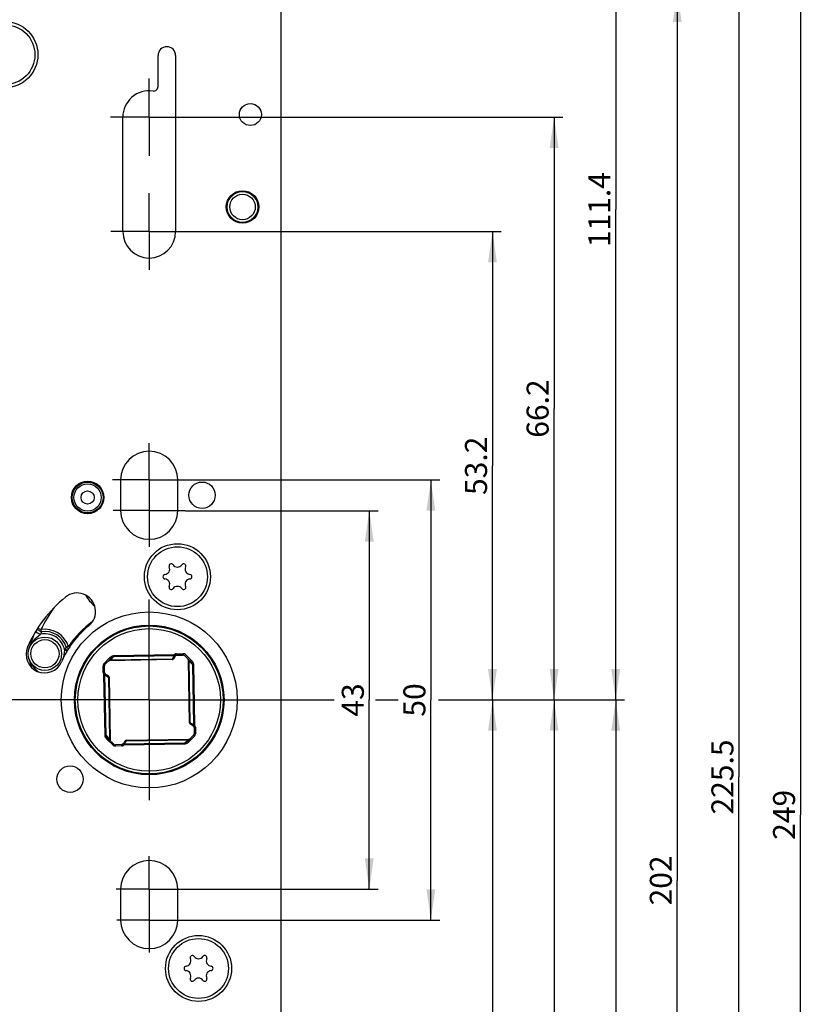
# Model space of a CAD drawing. Units: millimetres. Extents: x 6 to 285, y 10 to 2462.
# Drawn here: x 67 to 156, y 1150 to 1261 of the extents above; entities that cross this region are included whole.
import ezdxf

# ---------------------------------------------------------------- set-up
doc = ezdxf.new("R2010")
doc.units = ezdxf.units.MM
doc.header["$LTSCALE"] = 161.007407
doc.linetypes.add('CENTER', pattern=[0.6, 0.375, -0.075, 0.075, -0.075])
doc.layers.get('0').update_dxf_attribs({"linetype": 'CONTINUOUS'})
for name, color, linetype in [('X01822001_BL67', 7, 'CONTINUOUS'), ('X01822001_BL68', 7, 'CONTINUOUS'), ('X01822001_BL70', 7, 'CONTINUOUS'), ('X16240000_BL50', 7, 'CONTINUOUS'), ('X16512002_BL55', 7, 'CONTINUOUS'), ('X16906000_BL25', 7, 'CONTINUOUS'), ('X16949000_GEN_BL60', 7, 'CONTINUOUS')]:
    doc.layers.add(name, color=color, linetype=linetype)
doc.styles.get("Standard").update_dxf_attribs({"font": 'arialuni.ttf'})
doc.dimstyles.new('DIMSTYLE_2', dxfattribs={"dimtxt": 2.5, "dimasz": 3.5, "dimexe": 1, "dimexo": 0, "dimtad": 1, "dimdec": 3, "dimdsep": 46, "dimtxsty": 'STANDARD', "dimblk": '_FILLED', "dimblk1": '_FILLED', "dimblk2": '_FILLED', "dimcen": 0.09, "dimclrt": 5, "dimadec": 3, "dimazin": 2, "dimtp": 0.2, "dimtm": 0.2, "dimtfac": 1, "dimtdec": 3, "dimtofl": 0, "dimtmove": 0, "dimatfit": 3, "dimldrblk": '_FILLED', "dimfxl": 1, "dimtolj": 1, "dimarcsym": 0})
doc.dimstyles.new('DIMSTYLE_4', dxfattribs={"dimtxt": 2.5, "dimasz": 3.5, "dimexe": 1, "dimexo": 0, "dimtad": 1, "dimdec": 3, "dimdsep": 46, "dimtxsty": 'STANDARD', "dimblk": '_FILLED', "dimblk1": '_FILLED', "dimblk2": '_FILLED', "dimcen": 0.09, "dimclrt": 5, "dimadec": 3, "dimazin": 2, "dimtp": 0.3, "dimtm": 0.3, "dimtfac": 1, "dimtdec": 3, "dimtofl": 0, "dimtmove": 0, "dimatfit": 3, "dimldrblk": '_FILLED', "dimfxl": 1, "dimtolj": 1, "dimarcsym": 0})
doc.dimstyles.new('DIMSTYLE_5', dxfattribs={"dimtxt": 2.5, "dimasz": 3.5, "dimexe": 1, "dimexo": 0, "dimtad": 1, "dimdec": 0, "dimdsep": 46, "dimtxsty": 'STANDARD', "dimblk": '_FILLED', "dimblk1": '_FILLED', "dimblk2": '_FILLED', "dimcen": 0.09, "dimclrt": 5, "dimadec": 3, "dimazin": 2, "dimtp": 0.5, "dimtm": 0.5, "dimtfac": 1, "dimtdec": 0, "dimtofl": 0, "dimtmove": 0, "dimatfit": 3, "dimldrblk": '_FILLED', "dimfxl": 1, "dimtolj": 1, "dimarcsym": 0})
doc.dimstyles.new('DIMSTYLE_7', dxfattribs={"dimtxt": 2.5, "dimasz": 3.5, "dimexe": 1, "dimexo": 0, "dimtad": 1, "dimdec": 0, "dimdsep": 46, "dimtxsty": 'STANDARD', "dimblk": '_FILLED', "dimblk1": '_FILLED', "dimblk2": '_FILLED', "dimcen": 0.09, "dimclrt": 5, "dimadec": 3, "dimazin": 2, "dimtp": 0.3, "dimtm": 0.3, "dimtfac": 1, "dimtdec": 0, "dimtofl": 0, "dimtmove": 0, "dimatfit": 3, "dimldrblk": '_FILLED', "dimfxl": 1, "dimtolj": 1, "dimarcsym": 0})
doc.dimstyles.new('DIMSTYLE_8', dxfattribs={"dimtxt": 2.5, "dimasz": 3.5, "dimexe": 1, "dimexo": 0, "dimtad": 1, "dimdec": 3, "dimdsep": 46, "dimtxsty": 'STANDARD', "dimblk": '_FILLED', "dimblk1": '_FILLED', "dimblk2": '_FILLED', "dimcen": 0.09, "dimclrt": 5, "dimadec": 3, "dimazin": 2, "dimtp": 0.5, "dimtm": 0.5, "dimtfac": 1, "dimtdec": 3, "dimtofl": 0, "dimtmove": 0, "dimatfit": 3, "dimldrblk": '_FILLED', "dimfxl": 1, "dimtolj": 1, "dimarcsym": 0})
doc.dimstyles.new('DIMSTYLE_9', dxfattribs={"dimtxt": 2.5, "dimasz": 3.5, "dimexe": 1, "dimexo": 0, "dimtad": 1, "dimdec": 0, "dimdsep": 46, "dimtxsty": 'STANDARD', "dimblk": '_FILLED', "dimblk1": '_FILLED', "dimblk2": '_FILLED', "dimcen": 0.09, "dimclrt": 5, "dimadec": 3, "dimazin": 2, "dimtp": 0.2, "dimtm": 0.2, "dimtfac": 1, "dimtdec": 0, "dimtofl": 0, "dimtmove": 0, "dimatfit": 3, "dimldrblk": '_FILLED', "dimfxl": 1, "dimtolj": 1, "dimarcsym": 0})

# ---------------------------------------------------------------- blocks, each defined once
blk = doc.blocks.new('_FILLED')
at = {"color": 0, "linetype": 'BYBLOCK'}
blk.add_solid([(0, 0), (-1, 0.143), (-1, -0.143)], dxfattribs=at)
blk = doc.blocks.new('*D5')
at = {"color": 2, "linetype": 'CONTINUOUS'}
for p, q in [((55.27, 1295.62), (156.47, 1295.62)), ((155.47, 1295.62), (155.47, 1171.17)), ((155.47, 1046.72), (155.47, 1171.17)), ((64.67, 1046.72), (156.47, 1046.72))]:
    blk.add_line(p, q, dxfattribs=at)
at = {"color": 2, "linetype": 'CONTINUOUS', "xscale": 3.5, "yscale": 3.5, "zscale": 3.5}
for p, rotation in [((155.47, 1295.62), 90), ((155.47, 1046.72), 270)]:
    blk.add_blockref('_FILLED', p, dxfattribs=dict(at, rotation=rotation))
at = {"color": 5, "linetype": 'CONTINUOUS', "insert": (152.35, 1171.17), "char_height": 2.5, "width": 5.8489, "attachment_point": 2, "rotation": 90, "line_spacing_factor": 0.9}
blk.add_mtext('249', dxfattribs=at)
blk = doc.blocks.new('*D6')
at = {"color": 2, "linetype": 'CONTINUOUS'}
for p, q in [((69.77, 1285.22), (69.77, 1306.62)), ((47.37, 1305.62), (58.57, 1305.62)), ((69.77, 1305.62), (58.57, 1305.62))]:
    blk.add_line(p, q, dxfattribs=at)
at = {"color": 2, "linetype": 'CONTINUOUS', "xscale": 3.5, "yscale": 3.5, "zscale": 3.5, "rotation": 180}
blk.add_blockref('_FILLED', (47.37, 1305.62), dxfattribs=at)
at = {"color": 2, "linetype": 'CONTINUOUS', "xscale": 3.5, "yscale": 3.5, "zscale": 3.5}
blk.add_blockref('_FILLED', (69.77, 1305.62), dxfattribs=at)
at = {"color": 5, "linetype": 'CONTINUOUS', "insert": (58.57, 1308.75), "char_height": 2.5, "width": 6.819, "attachment_point": 2, "line_spacing_factor": 0.9}
blk.add_mtext('22.4', dxfattribs=at)
blk = doc.blocks.new('*D10')
at = {"color": 2, "linetype": 'CONTINUOUS'}
for p, q in [((85.57, 1205.72), (107.47, 1205.72)), ((106.47, 1205.72), (106.47, 1184.22)), ((106.47, 1162.72), (106.47, 1184.22)), ((85.22, 1162.72), (107.47, 1162.72))]:
    blk.add_line(p, q, dxfattribs=at)
at = {"color": 2, "linetype": 'CONTINUOUS', "xscale": 3.5, "yscale": 3.5, "zscale": 3.5}
for p, rotation in [((106.47, 1205.72), 90), ((106.47, 1162.72), 270)]:
    blk.add_blockref('_FILLED', p, dxfattribs=dict(at, rotation=rotation))
at = {"color": 5, "linetype": 'CONTINUOUS', "insert": (103.35, 1184.22), "char_height": 2.5, "width": 3.8993, "attachment_point": 2, "rotation": 90, "line_spacing_factor": 0.9}
blk.add_mtext('43', dxfattribs=at)
blk = doc.blocks.new('*D11')
at = {"color": 2, "linetype": 'CONTINUOUS'}
for p, q in [((85.63, 1209.22), (114.47, 1209.22)), ((113.47, 1209.22), (113.47, 1184.22)), ((113.47, 1159.22), (113.47, 1184.22)), ((85.16, 1159.22), (114.47, 1159.22))]:
    blk.add_line(p, q, dxfattribs=at)
at = {"color": 2, "linetype": 'CONTINUOUS', "xscale": 3.5, "yscale": 3.5, "zscale": 3.5}
for p, rotation in [((113.47, 1209.22), 90), ((113.47, 1159.22), 270)]:
    blk.add_blockref('_FILLED', p, dxfattribs=dict(at, rotation=rotation))
at = {"color": 5, "linetype": 'CONTINUOUS', "insert": (110.35, 1184.22), "char_height": 2.5, "width": 3.8993, "attachment_point": 2, "rotation": 90, "line_spacing_factor": 0.9}
blk.add_mtext('50', dxfattribs=at)
blk = doc.blocks.new('*D12')
at = {"color": 2, "linetype": 'CONTINUOUS'}
for p, q in [((85.82, 1237.42), (121.47, 1237.42)), ((120.47, 1237.42), (120.47, 1210.82)), ((120.47, 1184.22), (120.47, 1210.82)), ((119.13, 1184.22), (121.47, 1184.22))]:
    blk.add_line(p, q, dxfattribs=at)
at = {"color": 2, "linetype": 'CONTINUOUS', "xscale": 3.5, "yscale": 3.5, "zscale": 3.5}
for p, rotation in [((120.47, 1237.42), 90), ((120.47, 1184.22), 270)]:
    blk.add_blockref('_FILLED', p, dxfattribs=dict(at, rotation=rotation))
at = {"color": 5, "linetype": 'CONTINUOUS', "insert": (117.35, 1210.82), "char_height": 2.5, "width": 6.819, "attachment_point": 2, "rotation": 90, "line_spacing_factor": 0.9}
blk.add_mtext('53.2', dxfattribs=at)
blk = doc.blocks.new('*D13')
at = {"color": 2, "linetype": 'CONTINUOUS'}
for p, q in [((85.87, 1250.42), (128.47, 1250.42)), ((127.47, 1250.42), (127.47, 1217.32)), ((127.47, 1184.22), (127.47, 1217.32)), ((119.18, 1184.22), (128.47, 1184.22))]:
    blk.add_line(p, q, dxfattribs=at)
at = {"color": 2, "linetype": 'CONTINUOUS', "xscale": 3.5, "yscale": 3.5, "zscale": 3.5}
for p, rotation in [((127.47, 1250.42), 90), ((127.47, 1184.22), 270)]:
    blk.add_blockref('_FILLED', p, dxfattribs=dict(at, rotation=rotation))
at = {"color": 5, "linetype": 'CONTINUOUS', "insert": (124.35, 1217.32), "char_height": 2.5, "width": 6.819, "attachment_point": 2, "rotation": 90, "line_spacing_factor": 0.9}
blk.add_mtext('66.2', dxfattribs=at)
blk = doc.blocks.new('*D14')
at = {"color": 2, "linetype": 'CONTINUOUS'}
for p, q in [((55.27, 1295.62), (135.47, 1295.62)), ((134.47, 1295.62), (134.47, 1239.92)), ((134.47, 1184.22), (134.47, 1239.92)), ((119.59, 1184.22), (135.47, 1184.22))]:
    blk.add_line(p, q, dxfattribs=at)
at = {"color": 2, "linetype": 'CONTINUOUS', "xscale": 3.5, "yscale": 3.5, "zscale": 3.5}
for p, rotation in [((134.47, 1295.62), 90), ((134.47, 1184.22), 270)]:
    blk.add_blockref('_FILLED', p, dxfattribs=dict(at, rotation=rotation))
at = {"color": 5, "linetype": 'CONTINUOUS', "insert": (131.35, 1239.92), "char_height": 2.5, "width": 8.7687, "attachment_point": 2, "rotation": 90, "line_spacing_factor": 0.9}
blk.add_mtext('111.4', dxfattribs=at)
blk = doc.blocks.new('*D15')
at = {"color": 2, "linetype": 'CONTINUOUS'}
for p, q in [((96.47, 1264.72), (133.58, 1264.72)), ((135.18, 1264.72), (142.47, 1264.72)), ((141.47, 1264.72), (141.47, 1163.72)), ((141.47, 1062.72), (141.47, 1163.72)), ((94.97, 1062.72), (142.47, 1062.72))]:
    blk.add_line(p, q, dxfattribs=at)
at = {"color": 2, "linetype": 'CONTINUOUS', "xscale": 3.5, "yscale": 3.5, "zscale": 3.5}
for p, rotation in [((141.47, 1264.72), 90), ((141.47, 1062.72), 270)]:
    blk.add_blockref('_FILLED', p, dxfattribs=dict(at, rotation=rotation))
at = {"color": 5, "linetype": 'CONTINUOUS', "insert": (138.35, 1163.72), "char_height": 2.5, "width": 5.8489, "attachment_point": 2, "rotation": 90, "line_spacing_factor": 0.9}
blk.add_mtext('202', dxfattribs=at)
blk = doc.blocks.new('*D16')
at = {"color": 2, "linetype": 'CONTINUOUS'}
for p, q in [((66.77, 1288.22), (133.67, 1288.22)), ((135.16, 1288.22), (149.47, 1288.22)), ((148.47, 1288.22), (148.47, 1175.47)), ((148.47, 1062.72), (148.47, 1175.47)), ((94.97, 1062.72), (149.47, 1062.72))]:
    blk.add_line(p, q, dxfattribs=at)
at = {"color": 2, "linetype": 'CONTINUOUS', "xscale": 3.5, "yscale": 3.5, "zscale": 3.5}
for p, rotation in [((148.47, 1288.22), 90), ((148.47, 1062.72), 270)]:
    blk.add_blockref('_FILLED', p, dxfattribs=dict(at, rotation=rotation))
at = {"color": 5, "linetype": 'CONTINUOUS', "insert": (145.35, 1175.47), "char_height": 2.5, "width": 8.7687, "attachment_point": 2, "rotation": 90, "line_spacing_factor": 0.9}
blk.add_mtext('225.5', dxfattribs=at)
blk = doc.blocks.new('*D17')
at = {"color": 2, "linetype": 'CONTINUOUS'}
for p, q in [((119.59, 1184.22), (121.47, 1184.22)), ((120.47, 1184.22), (120.47, 1137.22)), ((120.47, 1090.22), (120.47, 1137.22)), ((94.17, 1090.22), (121.47, 1090.22))]:
    blk.add_line(p, q, dxfattribs=at)
at = {"color": 2, "linetype": 'CONTINUOUS', "xscale": 3.5, "yscale": 3.5, "zscale": 3.5}
for p, rotation in [((120.47, 1184.22), 90), ((120.47, 1090.22), 270)]:
    blk.add_blockref('_FILLED', p, dxfattribs=dict(at, rotation=rotation))
at = {"color": 5, "linetype": 'CONTINUOUS', "insert": (117.35, 1137.22), "char_height": 2.5, "width": 8.2743, "attachment_point": 2, "rotation": 90, "line_spacing_factor": 0.9}
blk.add_mtext('E=94', dxfattribs=at)
blk = doc.blocks.new('*D18')
at = {"color": 2, "linetype": 'CONTINUOUS'}
for p, q in [((119.34, 1184.22), (128.47, 1184.22)), ((127.47, 1184.22), (127.47, 1134.22)), ((127.47, 1084.22), (127.47, 1134.22)), ((68.15, 1084.22), (105.55, 1084.22)), ((107.2, 1084.22), (128.47, 1084.22))]:
    blk.add_line(p, q, dxfattribs=at)
at = {"color": 2, "linetype": 'CONTINUOUS', "xscale": 3.5, "yscale": 3.5, "zscale": 3.5}
for p, rotation in [((127.47, 1184.22), 90), ((127.47, 1084.22), 270)]:
    blk.add_blockref('_FILLED', p, dxfattribs=dict(at, rotation=rotation))
at = {"color": 5, "linetype": 'CONTINUOUS', "insert": (124.35, 1134.22), "char_height": 2.5, "width": 5.8489, "attachment_point": 2, "rotation": 90, "line_spacing_factor": 0.9}
blk.add_mtext('100', dxfattribs=at)
blk = doc.blocks.new('*D19')
at = {"color": 2, "linetype": 'CONTINUOUS'}
for p, q in [((98.54, 1184.22), (102.48, 1184.22)), ((107.16, 1184.22), (109.75, 1184.22)), ((114.34, 1184.22), (135.47, 1184.22)), ((134.47, 1184.22), (134.47, 1131.02)), ((134.47, 1077.82), (134.47, 1131.02)), ((93.65, 1077.82), (135.47, 1077.82))]:
    blk.add_line(p, q, dxfattribs=at)
at = {"color": 2, "linetype": 'CONTINUOUS', "xscale": 3.5, "yscale": 3.5, "zscale": 3.5}
for p, rotation in [((134.47, 1184.22), 90), ((134.47, 1077.82), 270)]:
    blk.add_blockref('_FILLED', p, dxfattribs=dict(at, rotation=rotation))
at = {"color": 5, "linetype": 'CONTINUOUS', "insert": (131.35, 1131.02), "char_height": 2.5, "width": 8.7687, "attachment_point": 2, "rotation": 90, "line_spacing_factor": 0.9}
blk.add_mtext('106.4', dxfattribs=at)
blk = doc.blocks.new('*D22')
at = {"color": 2, "linetype": 'CONTINUOUS'}
for p, q in [((71.47, 1074.14), (71.47, 1006.22)), ((47.37, 1007.22), (59.42, 1007.22)), ((71.47, 1007.22), (59.42, 1007.22))]:
    blk.add_line(p, q, dxfattribs=at)
at = {"color": 2, "linetype": 'CONTINUOUS', "xscale": 3.5, "yscale": 3.5, "zscale": 3.5, "rotation": 180}
blk.add_blockref('_FILLED', (47.37, 1007.22), dxfattribs=at)
at = {"color": 2, "linetype": 'CONTINUOUS', "xscale": 3.5, "yscale": 3.5, "zscale": 3.5}
blk.add_blockref('_FILLED', (71.47, 1007.22), dxfattribs=at)
at = {"color": 5, "linetype": 'CONTINUOUS', "insert": (59.42, 1010.35), "char_height": 2.5, "width": 3.8993, "attachment_point": 2, "line_spacing_factor": 0.9}
blk.add_mtext('24', dxfattribs=at)
blk = doc.blocks.new('_DOT')
at = {"color": 0, "linetype": 'BYBLOCK'}
blk.add_line((-0.143, 0), (-1, 0), dxfattribs=at)
at = {"color": 0, "linetype": 'BYBLOCK', "const_width": 0.143}
blk.add_lwpolyline([(-0.071, 0, 1), (0.071, 0, 1)], format="xyb", close=True, dxfattribs=at)
blk = doc.blocks.new('*D23')
at = {"color": 2, "linetype": 'CONTINUOUS'}
for p, q in [((81.47, 1064.95), (81.47, 999.22)), ((47.37, 1000.22), (64.42, 1000.22)), ((81.47, 1000.22), (64.42, 1000.22))]:
    blk.add_line(p, q, dxfattribs=at)
at = {"color": 2, "linetype": 'CONTINUOUS', "xscale": 3.5, "yscale": 3.5, "zscale": 3.5, "rotation": 180}
blk.add_blockref('_FILLED', (47.37, 1000.22), dxfattribs=at)
at = {"color": 2, "linetype": 'CONTINUOUS', "xscale": 3.5, "yscale": 3.5, "zscale": 3.5}
blk.add_blockref('_DOT', (81.47, 1000.22), dxfattribs=at)
at = {"color": 5, "linetype": 'CONTINUOUS', "insert": (64.42, 1003.35), "char_height": 2.5, "width": 8.4701, "attachment_point": 2, "line_spacing_factor": 0.9}
blk.add_mtext('D=34', dxfattribs=at)
blk = doc.blocks.new('*D25')
at = {"color": 2, "linetype": 'CONTINUOUS'}
for p, q in [((91.47, 1073.37), (91.47, 1003.39)), ((91.47, 998.65), (91.47, 992.22)), ((47.37, 993.22), (69.42, 993.22)), ((91.47, 993.22), (69.42, 993.22))]:
    blk.add_line(p, q, dxfattribs=at)
at = {"color": 2, "linetype": 'CONTINUOUS', "xscale": 3.5, "yscale": 3.5, "zscale": 3.5, "rotation": 180}
blk.add_blockref('_FILLED', (47.37, 993.22), dxfattribs=at)
at = {"color": 2, "linetype": 'CONTINUOUS', "xscale": 3.5, "yscale": 3.5, "zscale": 3.5}
blk.add_blockref('_FILLED', (91.47, 993.22), dxfattribs=at)
at = {"color": 5, "linetype": 'CONTINUOUS', "insert": (69.42, 996.35), "char_height": 2.5, "width": 3.8993, "attachment_point": 2, "line_spacing_factor": 0.9}
blk.add_mtext('44', dxfattribs=at)
blk = doc.blocks.new('*D26')
at = {"color": 2, "linetype": 'CONTINUOUS'}
for p, q in [((96.47, 1064.22), (96.47, 985.22)), ((47.37, 986.22), (71.92, 986.22)), ((96.47, 986.22), (71.92, 986.22))]:
    blk.add_line(p, q, dxfattribs=at)
at = {"color": 2, "linetype": 'CONTINUOUS', "xscale": 3.5, "yscale": 3.5, "zscale": 3.5, "rotation": 180}
blk.add_blockref('_FILLED', (47.37, 986.22), dxfattribs=at)
at = {"color": 2, "linetype": 'CONTINUOUS', "xscale": 3.5, "yscale": 3.5, "zscale": 3.5}
blk.add_blockref('_FILLED', (96.47, 986.22), dxfattribs=at)
at = {"color": 5, "linetype": 'CONTINUOUS', "insert": (71.92, 989.35), "char_height": 2.5, "width": 3.8993, "attachment_point": 2, "line_spacing_factor": 0.9}
blk.add_mtext('49', dxfattribs=at)
blk = doc.blocks.new('X16906000_BL25', base_point=(158.19, 684.26))
at = {"layer": 'X16906000_BL25', "color": 7, "linetype": 'CONTINUOUS'}
for radius in [1.75, 1.45]:
    blk.add_circle((92.07, 1240.22), radius, dxfattribs=at)
blk = doc.blocks.new('X16240000_BL50', base_point=(61.94, 702.76))
at = {"layer": 'X16240000_BL50', "color": 3, "linetype": 'CONTINUOUS'}
for p, q in [((96.47, 1064.22), (96.47, 1264.72)), ((82.47, 1253.89), (82.47, 1257.42)), ((84.47, 1257.42), (84.47, 1237.42)), ((78.47, 1237.42), (78.47, 1250.42)), ((78.22, 1209.22), (78.22, 1205.72)), ((84.72, 1205.72), (84.72, 1209.22)), ((78.22, 1162.72), (78.22, 1159.22)), ((84.72, 1159.22), (84.72, 1162.72))]:
    blk.add_line(p, q, dxfattribs=at)
at = {"layer": 'X16240000_BL50', "color": 7, "linetype": 'CENTER'}
for p, q in [((81.47, 1250.42), (81.47, 1254.82)), ((81.47, 1250.42), (77.08, 1250.42)), ((81.47, 1250.42), (85.87, 1250.42)), ((81.47, 1250.42), (81.47, 1246.03)), ((81.47, 1237.42), (81.47, 1241.77)), ((81.47, 1237.42), (77.12, 1237.42)), ((81.47, 1237.42), (85.82, 1237.42)), ((81.47, 1237.42), (81.47, 1233.07)), ((81.47, 1209.82), (81.47, 1213.39)), ((81.47, 1209.22), (77.31, 1209.22)), ((81.47, 1209.22), (81.47, 1209.82)), ((81.47, 1209.22), (85.63, 1209.22)), ((81.47, 1209.22), (81.47, 1205.06)), ((81.47, 1205.72), (77.38, 1205.72)), ((81.47, 1205.72), (85.57, 1205.72)), ((81.47, 1205.06), (81.47, 1201.63)), ((81.47, 1184.22), (81.47, 1195.61)), ((81.47, 1184.22), (25.33, 1184.22)), ((81.47, 1184.22), (98.54, 1184.22)), ((81.47, 1184.22), (81.47, 1172.83)), ((81.47, 1162.92), (81.47, 1166.47)), ((81.47, 1162.72), (77.72, 1162.72)), ((81.47, 1162.72), (81.47, 1162.92)), ((81.47, 1162.72), (85.22, 1162.72)), ((81.47, 1162.72), (81.47, 1158.97)), ((81.47, 1159.22), (77.78, 1159.22)), ((81.47, 1159.22), (85.16, 1159.22)), ((81.47, 1158.97), (81.47, 1155.53))]:
    blk.add_line(p, q, dxfattribs=at)
at = {"layer": 'X16240000_BL50', "color": 3, "linetype": 'CONTINUOUS'}
for centre, radius in [((65.07, 1257.52), 3.75), ((92.97, 1250.72), 1.25), ((92.07, 1240.22), 1.85), ((74.47, 1207.22), 1.85), ((87.47, 1207.47), 1.5), ((84.67, 1198.22), 3.75), ((81.47, 1184.22), 8.5), ((72.47, 1175.22), 1.5), ((87.07, 1153.72), 3.75)]:
    blk.add_circle(centre, radius, dxfattribs=at)
at = {"layer": 'X16240000_BL50', "color": 9, "linetype": 'CONTINUOUS'}
blk.add_circle((81.47, 1184.22), 10, dxfattribs=at)
at = {"layer": 'X16240000_BL50', "color": 3, "linetype": 'CONTINUOUS'}
for centre, radius, start, end in [((83.47, 1257.42), 1, 0, 180), ((81.97, 1253.89), 0.5, 261.7868, 360), ((81.47, 1250.42), 3, 81.7868, 180), ((81.47, 1237.42), 3, 180, 360), ((81.47, 1209.22), 3.25, 0, 180), ((81.47, 1205.72), 3.25, 180, 360), ((81.47, 1184.22), 15.07, 129.2117, 156.5), ((73.27, 1194.27), 2.1, 309.2117, 129.2117), ((81.47, 1184.22), 10.87, 129.2117, 156.5), ((69.58, 1189.39), 2.1, 156.5, 336.5), ((81.47, 1162.72), 3.25, 0, 180), ((81.47, 1159.22), 3.25, 180, 360)]:
    blk.add_arc(centre, radius, start, end, dxfattribs=at)
blk = doc.blocks.new('X16512002_BL55', base_point=(78.37, 662.22))
at = {"layer": 'X16512002_BL55', "color": 9, "linetype": 'CONTINUOUS'}
for p, q in [((68.81, 1192.39), (69.18, 1192.22)), ((69.22, 1191.97), (69.18, 1192.22)), ((72.29, 1190.28), (72.05, 1190.2)), ((72.4, 1190.21), (72.29, 1190.28)), ((76.33, 1188.33), (76.96, 1188.99)), ((76.96, 1188.99), (77.07, 1188.89)), ((77.07, 1188.74), (77.45, 1189.14)), ((77.45, 1189.25), (84.31, 1189.37)), ((77.45, 1189.14), (84.32, 1189.26)), ((77.45, 1189.25), (77.45, 1189.14)), ((84.23, 1189.15), (84.07, 1188.86)), ((84.31, 1189.37), (84.32, 1189.26)), ((84.39, 1189.4), (84.47, 1189.27)), ((84.59, 1189.46), (85.32, 1189.47)), ((84.59, 1189.46), (84.59, 1189.31)), ((85.32, 1189.47), (85.32, 1189.32)), ((85.58, 1189.37), (85.48, 1189.26)), ((85.58, 1189.37), (86.24, 1188.73)), ((76.22, 1188.07), (76.37, 1188.07)), ((76.24, 1187.34), (76.22, 1188.07)), ((76.33, 1188.33), (76.44, 1188.23)), ((76.95, 1188.67), (77.02, 1188.72)), ((77.02, 1188.72), (77.05, 1188.73)), ((77.05, 1188.73), (77.07, 1188.74)), ((84.07, 1188.86), (77.07, 1188.74)), ((84.07, 1188.86), (84.07, 1188.8)), ((85.92, 1188.75), (85.97, 1188.67)), ((85.97, 1188.67), (85.98, 1188.64)), ((85.98, 1188.64), (85.99, 1188.63)), ((85.99, 1188.63), (86.39, 1188.24)), ((86.11, 1181.62), (85.99, 1188.63)), ((86.24, 1188.73), (86.13, 1188.63)), ((86.49, 1188.24), (86.39, 1188.24)), ((86.39, 1188.24), (86.51, 1181.38)), ((86.49, 1188.24), (86.61, 1181.38)), ((76.24, 1187.34), (76.39, 1187.34)), ((76.3, 1187.14), (76.42, 1187.22)), ((76.33, 1187.07), (76.44, 1187.07)), ((76.45, 1180.2), (76.33, 1187.07)), ((76.56, 1180.2), (76.44, 1187.07)), ((76.54, 1186.98), (76.83, 1186.82)), ((76.83, 1186.82), (76.95, 1179.82)), ((76.83, 1186.82), (76.9, 1186.82)), ((86.11, 1181.62), (86.05, 1181.63)), ((86.4, 1181.47), (86.11, 1181.62)), ((86.61, 1181.38), (86.51, 1181.38)), ((86.64, 1181.31), (86.52, 1181.22)), ((76.45, 1180.2), (76.56, 1180.2)), ((76.95, 1179.82), (76.56, 1180.2)), ((86.62, 1180.11), (85.98, 1179.46)), ((86.62, 1180.11), (86.51, 1180.22)), ((86.71, 1181.11), (86.56, 1181.1)), ((86.72, 1180.37), (86.57, 1180.37)), ((86.71, 1181.11), (86.72, 1180.37)), ((76.71, 1179.71), (76.81, 1179.82)), ((77.36, 1179.08), (76.71, 1179.71)), ((76.96, 1179.8), (76.95, 1179.82)), ((76.98, 1179.77), (76.96, 1179.8)), ((77.02, 1179.7), (76.98, 1179.77)), ((77.36, 1179.08), (77.46, 1179.19)), ((77.62, 1178.97), (77.62, 1179.12)), ((78.36, 1178.99), (77.62, 1178.97)), ((78.36, 1178.99), (78.35, 1179.14)), ((78.56, 1179.05), (78.47, 1179.17)), ((85.49, 1179.31), (78.63, 1179.19)), ((85.49, 1179.2), (78.63, 1179.08)), ((78.63, 1179.08), (78.63, 1179.19)), ((78.71, 1179.3), (78.87, 1179.58)), ((78.87, 1179.58), (85.88, 1179.7)), ((78.87, 1179.58), (78.88, 1179.65)), ((85.88, 1179.7), (85.49, 1179.31)), ((85.49, 1179.2), (85.49, 1179.31)), ((85.89, 1179.71), (85.88, 1179.7)), ((85.98, 1179.46), (85.88, 1179.56)), ((85.92, 1179.73), (85.89, 1179.71)), ((86, 1179.77), (85.92, 1179.73))]:
    blk.add_line(p, q, dxfattribs=at)
at = {"layer": 'X16512002_BL55', "color": 7, "linetype": 'CONTINUOUS'}
for p, q in [((84.4, 1189.19), (84.24, 1188.9)), ((84.47, 1189.27), (84.59, 1189.31)), ((84.59, 1189.31), (85.32, 1189.32)), ((85.48, 1189.26), (86.13, 1188.63)), ((67.8, 1188.94), (68.1, 1187.9)), ((76.39, 1187.34), (76.37, 1188.07)), ((76.44, 1188.23), (77.07, 1188.89)), ((84.07, 1188.8), (76.95, 1188.67)), ((86.05, 1181.63), (85.92, 1188.75)), ((76.42, 1187.22), (76.39, 1187.34)), ((76.5, 1187.15), (76.79, 1186.99)), ((76.9, 1186.82), (77.02, 1179.7)), ((86.44, 1181.29), (86.15, 1181.45)), ((86.52, 1181.22), (86.56, 1181.1)), ((86.51, 1180.22), (85.88, 1179.56)), ((86.56, 1181.1), (86.57, 1180.37)), ((77.46, 1179.19), (76.81, 1179.82)), ((78.35, 1179.14), (77.62, 1179.12)), ((78.47, 1179.17), (78.35, 1179.14)), ((78.54, 1179.25), (78.7, 1179.54)), ((78.88, 1179.65), (86, 1179.77))]:
    blk.add_line(p, q, dxfattribs=at)
for centre, radius in [((81.47, 1184.22), 8.42), ((81.47, 1184.22), 8.4), ((69.62, 1189.47), 1.9)]:
    blk.add_circle(centre, radius, dxfattribs=at)
at = {"layer": 'X16512002_BL55', "color": 9, "linetype": 'CONTINUOUS'}
for centre, radius in [((81.47, 1184.22), 8.1), ((69.62, 1189.47), 1.6)]:
    blk.add_circle(centre, radius, dxfattribs=at)
for centre, radius, start, end in [((77.77, 1198.02), 4, 208.4976, 231.1976), ((83.68, 1185.34), 16.05, 144.2065, 154.6046), ((81.47, 1184.22), 11, 125.7596, 146.6111), ((80.05, 1187.39), 11.76, 157.0731, 158.5831), ((69.62, 1189.47), 2.27, 11.4649, 103.2595), ((69.62, 1189.47), 2.78, 16.7753, 99.1925), ((69.62, 1189.47), 2.53, 16.7753, 99.1925), ((82.78, 1182.4), 13.27, 143.981, 144.948), ((76.25, 1186.98), 5.29, 144.9589, 146.2307), ((84.6, 1188.95), 0.42, 147.7049, 151.0022), ((84.6, 1188.95), 0.422, 131.9346, 147.6672), ((84.59, 1189.09), 0.37, 91, 123.8493), ((84.4, 1189.38), 0.126, 296.5926, 303.8084), ((85.33, 1189.1), 0.37, 46, 91), ((76.59, 1188.08), 0.37, 136, 181), ((84.14, 1189.12), 0.264, 254.8949, 257.1107), ((76.61, 1187.35), 0.37, 181, 213.8493), ((76.32, 1187.15), 0.126, 26.5926, 33.8084), ((76.75, 1187.35), 0.422, 221.9346, 237.6672), ((76.75, 1187.35), 0.42, 237.7049, 241.0022), ((76.58, 1186.89), 0.264, 344.8949, 347.1107), ((86.37, 1181.56), 0.264, 164.8949, 167.1107), ((86.2, 1181.1), 0.42, 57.7046, 61.0022), ((86.19, 1181.1), 0.422, 41.9343, 57.6667), ((86.62, 1181.29), 0.126, 206.5926, 213.8084), ((86.34, 1181.1), 0.37, 1, 33.8493), ((86.35, 1180.37), 0.37, 316, 1), ((77.62, 1179.34), 0.37, 226, 271), ((78.35, 1179.36), 0.37, 271, 303.8493), ((78.54, 1179.07), 0.126, 116.5926, 123.8083), ((78.35, 1179.5), 0.422, 311.9429, 327.6763), ((78.35, 1179.5), 0.42, 327.7068, 331.0028), ((78.8, 1179.33), 0.264, 74.8949, 77.1107)]:
    blk.add_arc(centre, radius, start, end, dxfattribs=at)
at = {"layer": 'X16512002_BL55', "color": 7, "linetype": 'CONTINUOUS'}
for centre, radius, start, end in [((83.68, 1185.34), 16.55, 157.1744, 163.6046), ((84.59, 1189.09), 0.22, 91, 151), ((85.33, 1189.1), 0.22, 46, 91), ((76.59, 1188.08), 0.22, 136, 181), ((76.95, 1188.47), 0.2, 91.0003, 121.0003), ((84.06, 1189), 0.2, 271, 331), ((85.72, 1188.74), 0.2, 1.0003, 31.0003), ((76.61, 1187.35), 0.22, 181, 241), ((76.7, 1186.82), 0.2, 1, 61), ((86.25, 1181.63), 0.2, 181, 241), ((86.34, 1181.1), 0.22, 1, 61), ((86.35, 1180.37), 0.22, 316, 1), ((77.22, 1179.7), 0.2, 181.0003, 211.0003), ((77.62, 1179.34), 0.22, 226, 271), ((78.35, 1179.36), 0.22, 271, 331), ((78.88, 1179.45), 0.2, 91, 151), ((85.99, 1179.97), 0.2, 271.0003, 301.0003)]:
    blk.add_arc(centre, radius, start, end, dxfattribs=at)
at = {"layer": 'X16512002_BL55', "color": 9, "linetype": 'CONTINUOUS'}
for points, knots in [([(67.8, 1190.01), (67.9, 1190.35), (68.27, 1191), (68.82, 1191.46), (69.1, 1191.69)], [0, 0, 0, 0, 0.496758, 1, 1, 1, 1]), ([(68.59, 1192.04), (68.63, 1191.96), (68.8, 1191.81), (68.99, 1191.72), (69.1, 1191.69)], [0, 0, 0, 0, 0.433667, 1, 1, 1, 1]), ([(68.75, 1192.29), (68.77, 1192.26), (68.9, 1192.11), (69.08, 1192.03), (69.22, 1191.97)], [0, 0, 0, 0, 0.207064, 1, 1, 1, 1]), ([(76.96, 1188.99), (77.06, 1189.09), (77.22, 1189.21), (77.4, 1189.24), (77.45, 1189.25)], [0, 0, 0, 0, 0.748878, 1, 1, 1, 1]), ([(77.07, 1188.89), (77.12, 1188.94), (77.24, 1189.04), (77.38, 1189.12), (77.45, 1189.14)], [0, 0, 0, 0, 0.500344, 1, 1, 1, 1]), ([(84.39, 1189.17), (84.38, 1189.17), (84.33, 1189.14), (84.27, 1189.14), (84.23, 1189.15)], [0, 0, 0, 0, 0.216729, 1, 1, 1, 1]), ([(84.32, 1189.26), (84.33, 1189.25), (84.38, 1189.24), (84.43, 1189.25), (84.46, 1189.26)], [0, 0, 0, 0, 0.276561, 1, 1, 1, 1]), ([(84.4, 1189.19), (84.4, 1189.19), (84.4, 1189.18), (84.39, 1189.18), (84.39, 1189.17)], [0, 0, 0, 0, 0.495651, 1, 1, 1, 1]), ([(68.81, 1187.44), (68.59, 1187.66), (68.17, 1188.1), (67.88, 1188.65), (67.8, 1188.94)], [0, 0, 0, 0, 0.50313, 1, 1, 1, 1]), ([(77.07, 1188.74), (77.05, 1188.75), (77.01, 1188.77), (76.95, 1188.76), (76.93, 1188.74)], [0, 0, 0, 0, 0.31057, 1, 1, 1, 1]), ([(84.24, 1188.91), (84.24, 1188.9), (84.2, 1188.85), (84.13, 1188.85), (84.08, 1188.86)], [0, 0, 0, 0, 0.216228, 1, 1, 1, 1]), ([(85.99, 1188.63), (86, 1188.64), (86.01, 1188.68), (86.01, 1188.74), (85.99, 1188.77)], [0, 0, 0, 0, 0.31057, 1, 1, 1, 1]), ([(86.13, 1188.63), (86.19, 1188.57), (86.29, 1188.46), (86.37, 1188.32), (86.39, 1188.24)], [0, 0, 0, 0, 0.500344, 1, 1, 1, 1]), ([(86.24, 1188.73), (86.34, 1188.64), (86.46, 1188.48), (86.49, 1188.29), (86.49, 1188.24)], [0, 0, 0, 0, 0.748878, 1, 1, 1, 1]), ([(76.44, 1187.07), (76.44, 1187.08), (76.45, 1187.13), (76.45, 1187.18), (76.43, 1187.21)], [0, 0, 0, 0, 0.276561, 1, 1, 1, 1]), ([(76.5, 1187.15), (76.5, 1187.15), (76.51, 1187.15), (76.52, 1187.14), (76.52, 1187.14)], [0, 0, 0, 0, 0.495651, 1, 1, 1, 1]), ([(76.52, 1187.14), (76.53, 1187.13), (76.56, 1187.08), (76.56, 1187.02), (76.54, 1186.98)], [0, 0, 0, 0, 0.216729, 1, 1, 1, 1]), ([(76.79, 1186.99), (76.8, 1186.99), (76.84, 1186.95), (76.84, 1186.88), (76.83, 1186.83)], [0, 0, 0, 0, 0.216228, 1, 1, 1, 1]), ([(86.16, 1181.45), (86.15, 1181.46), (86.1, 1181.5), (86.1, 1181.57), (86.11, 1181.61)], [0, 0, 0, 0, 0.216228, 1, 1, 1, 1]), ([(86.44, 1181.29), (86.44, 1181.29), (86.43, 1181.3), (86.43, 1181.31), (86.42, 1181.31)], [0, 0, 0, 0, 0.495651, 1, 1, 1, 1]), ([(86.51, 1181.38), (86.5, 1181.37), (86.49, 1181.32), (86.5, 1181.27), (86.51, 1181.24)], [0, 0, 0, 0, 0.276561, 1, 1, 1, 1]), ([(76.71, 1179.71), (76.6, 1179.81), (76.49, 1179.97), (76.45, 1180.15), (76.45, 1180.2)], [0, 0, 0, 0, 0.748878, 1, 1, 1, 1]), ([(76.81, 1179.82), (76.75, 1179.87), (76.65, 1179.99), (76.57, 1180.13), (76.56, 1180.2)], [0, 0, 0, 0, 0.500344, 1, 1, 1, 1]), ([(76.95, 1179.82), (76.95, 1179.81), (76.93, 1179.76), (76.93, 1179.7), (76.96, 1179.68)], [0, 0, 0, 0, 0.31057, 1, 1, 1, 1]), ([(78.63, 1179.19), (78.61, 1179.19), (78.57, 1179.2), (78.52, 1179.2), (78.49, 1179.18)], [0, 0, 0, 0, 0.276564, 1, 1, 1, 1]), ([(78.54, 1179.25), (78.54, 1179.25), (78.55, 1179.26), (78.55, 1179.27), (78.56, 1179.27)], [0, 0, 0, 0, 0.495651, 1, 1, 1, 1]), ([(78.56, 1179.27), (78.57, 1179.28), (78.61, 1179.31), (78.67, 1179.31), (78.71, 1179.3)], [0, 0, 0, 0, 0.216729, 1, 1, 1, 1]), ([(78.7, 1179.54), (78.71, 1179.55), (78.75, 1179.59), (78.82, 1179.6), (78.86, 1179.58)], [0, 0, 0, 0, 0.216228, 1, 1, 1, 1]), ([(85.88, 1179.56), (85.82, 1179.5), (85.71, 1179.4), (85.57, 1179.32), (85.49, 1179.31)], [0, 0, 0, 0, 0.500344, 1, 1, 1, 1]), ([(85.98, 1179.46), (85.89, 1179.36), (85.73, 1179.24), (85.54, 1179.2), (85.49, 1179.2)], [0, 0, 0, 0, 0.748878, 1, 1, 1, 1]), ([(85.88, 1179.7), (85.89, 1179.7), (85.93, 1179.68), (85.99, 1179.68), (86.02, 1179.71)], [0, 0, 0, 0, 0.31057, 1, 1, 1, 1])]:
    blk.add_open_spline(points, degree=3, knots=knots, dxfattribs=at)
for points in [[(72.29, 1190.04), (72.21, 1190.08), (72.13, 1190.14), (72.05, 1190.2)], [(71.85, 1189.92), (71.8, 1189.52), (71.73, 1189.1), (71.57, 1188.72)], [(72.12, 1189.76), (72.02, 1189.8), (71.93, 1189.86), (71.85, 1189.92)], [(72.18, 1189.85), (72.09, 1189.9), (72, 1189.96), (71.92, 1190.02)], [(84.31, 1189.37), (84.33, 1189.37), (84.34, 1189.37), (84.35, 1189.37)], [(84.35, 1189.37), (84.36, 1189.38), (84.38, 1189.39), (84.39, 1189.4)], [(76.32, 1187.1), (76.32, 1187.11), (76.31, 1187.13), (76.3, 1187.14)], [(76.33, 1187.07), (76.33, 1187.08), (76.33, 1187.09), (76.32, 1187.1)], [(86.39, 1181.39), (86.39, 1181.42), (86.39, 1181.44), (86.4, 1181.47)], [(86.42, 1181.31), (86.4, 1181.33), (86.39, 1181.36), (86.39, 1181.39)], [(86.61, 1181.38), (86.61, 1181.37), (86.62, 1181.36), (86.62, 1181.35)], [(86.62, 1181.35), (86.63, 1181.33), (86.64, 1181.32), (86.64, 1181.31)], [(78.6, 1179.07), (78.58, 1179.07), (78.57, 1179.06), (78.56, 1179.05)], [(78.63, 1179.08), (78.62, 1179.08), (78.61, 1179.08), (78.6, 1179.07)]]:
    blk.add_open_spline(points, degree=3, dxfattribs=at)
blk = doc.blocks.new('X16949000_GEN_BL60', base_point=(73, 674.62))
at = {"layer": 'X16949000_GEN_BL60', "color": 9, "linetype": 'CONTINUOUS'}
for p, q in [((74.13, 1209.04), (74.15, 1208.94)), ((75.52, 1208.74), (75.47, 1208.66))]:
    blk.add_line(p, q, dxfattribs=at)
at = {"layer": 'X16949000_GEN_BL60', "color": 7, "linetype": 'CONTINUOUS'}
for radius in [1.75, 1.55, 0.75]:
    blk.add_circle((74.47, 1207.22), radius, dxfattribs=at)
blk = doc.blocks.new('X01822001_BL67', base_point=(87.07, 641.79))
at = {"layer": 'X01822001_BL67', "color": 7, "linetype": 'CONTINUOUS'}
blk.add_circle((87.07, 1153.72), 3.4, dxfattribs=at)
for centre, radius, start, end in [((85.59, 1154.58), 0.607, 275.2529, 24.7471), ((86.37, 1154.94), 0.25, 35.2529, 204.7471), ((87.07, 1155.43), 0.607, 215.2529, 324.7471), ((87.77, 1154.94), 0.25, 335.2529, 144.7471), ((88.55, 1154.58), 0.607, 155.2529, 264.7471), ((85.67, 1153.72), 0.25, 95.2529, 264.7471), ((85.59, 1152.87), 0.607, 335.2529, 84.7471), ((88.55, 1152.87), 0.607, 95.2529, 204.7471), ((88.47, 1153.72), 0.25, 275.2529, 84.7471), ((86.37, 1152.51), 0.25, 155.2529, 324.7471), ((87.07, 1152.02), 0.607, 35.2529, 144.7471), ((87.77, 1152.51), 0.25, 215.2529, 24.7471)]:
    blk.add_arc(centre, radius, start, end, dxfattribs=at)
blk = doc.blocks.new('X01822001_BL68', base_point=(84.67, 664.04))
at = {"layer": 'X01822001_BL68', "color": 7, "linetype": 'CONTINUOUS'}
blk.add_circle((84.67, 1198.22), 3.4, dxfattribs=at)
for centre, radius, start, end in [((83.19, 1199.08), 0.607, 275.2529, 24.7471), ((83.97, 1199.44), 0.25, 35.2529, 204.7471), ((84.67, 1199.93), 0.607, 215.2529, 324.7471), ((85.37, 1199.44), 0.25, 335.2529, 144.7471), ((86.15, 1199.08), 0.607, 155.2529, 264.7471), ((83.27, 1198.22), 0.25, 95.2529, 264.7471), ((83.19, 1197.37), 0.607, 335.2529, 84.7471), ((86.15, 1197.37), 0.607, 95.2529, 204.7471), ((86.07, 1198.22), 0.25, 275.2529, 84.7471), ((83.97, 1197.01), 0.25, 155.2529, 324.7471), ((84.67, 1196.52), 0.607, 35.2529, 144.7471), ((85.37, 1197.01), 0.25, 215.2529, 24.7471)]:
    blk.add_arc(centre, radius, start, end, dxfattribs=at)
blk = doc.blocks.new('X01822001_BL70', base_point=(65.07, 693.69))
at = {"layer": 'X01822001_BL70', "color": 7, "linetype": 'CONTINUOUS'}
blk.add_circle((65.07, 1257.52), 3.4, dxfattribs=at)

msp = doc.modelspace()

# ---------------------------------------------------------------- block references
at = {"layer": 'X01822001_BL67'}
msp.add_blockref('X01822001_BL67', (87.072, 641.7896), dxfattribs=at)
at = {"layer": 'X01822001_BL68'}
msp.add_blockref('X01822001_BL68', (84.672, 664.0396), dxfattribs=at)
at = {"layer": 'X01822001_BL70'}
msp.add_blockref('X01822001_BL70', (65.072, 693.6896), dxfattribs=at)
at = {"layer": 'X16240000_BL50'}
msp.add_blockref('X16240000_BL50', (61.9373, 702.7646), dxfattribs=at)
at = {"layer": 'X16512002_BL55'}
msp.add_blockref('X16512002_BL55', (78.3662, 662.2229), dxfattribs=at)
at = {"layer": 'X16906000_BL25'}
msp.add_blockref('X16906000_BL25', (158.1876, 684.2646), dxfattribs=at)
at = {"layer": 'X16949000_GEN_BL60'}
msp.add_blockref('X16949000_GEN_BL60', (72.997, 674.6225), dxfattribs=at)

# ---------------------------------------------------------------- dimensions: what is measured, and where the dimension line sits
at = {"color": 2, "linetype": 'CONTINUOUS'}
for base, p1, p2, angle, dimstyle, picture, middle in [((47.372, 1007.2228), (71.472, 1074.1367), (47.372, 2449.2228), 180, 'DIMSTYLE_9', '*D22', (59.3919, 1007.2228)), ((47.372, 993.2228), (91.472, 1073.3681), (47.372, 2449.2228), 180, 'DIMSTYLE_7', '*D25', (69.3639, 993.2228)), ((47.372, 986.2228), (96.472, 1064.2228), (47.372, 2449.2228), 180, 'DIMSTYLE_7', '*D26', (71.8733, 986.2228)), ((47.372, 1305.6228), (69.772, 1285.2228), (47.372, 164.2228), 180, 'DIMSTYLE_2', '*D6', (58.5407, 1305.6228)), ((155.472, 1295.6228), (64.672, 1046.7228), (55.2685, 1295.6228), 90, 'DIMSTYLE_5', '*D5', (155.472, 1171.15)), ((134.472, 1295.6228), (119.5928, 1184.2228), (55.2685, 1295.6228), 90, 'DIMSTYLE_4', '*D14', (134.472, 1240.0294)), ((148.472, 1288.2228), (94.972, 1062.7228), (66.772, 1288.2228), 90, 'DIMSTYLE_8', '*D16', (148.472, 1175.4535)), ((141.472, 1264.7228), (94.972, 1062.7228), (96.472, 1264.7228), 90, 'DIMSTYLE_8', '*D15', (141.472, 1163.6859)), ((127.472, 1250.4228), (119.1752, 1184.2228), (85.8652, 1250.4228), 90, 'DIMSTYLE_4', '*D13', (127.472, 1217.3055)), ((120.472, 1237.4228), (119.1334, 1184.2228), (85.8235, 1237.4228), 90, 'DIMSTYLE_4', '*D12', (120.472, 1210.8055)), ((113.472, 1209.2228), (85.1648, 1159.2228), (85.6343, 1209.2228), 90, 'DIMSTYLE_4', '*D11', (113.472, 1184.216)), ((106.472, 1205.7228), (85.2234, 1162.7228), (85.5674, 1205.7228), 90, 'DIMSTYLE_4', '*D10', (106.472, 1184.174)), ((127.472, 1084.2228), (119.3423, 1184.2228), (68.1538, 1084.2228), 270, 'DIMSTYLE_4', '*D18', (127.472, 1134.3352)), ((134.472, 1077.8228), (98.5435, 1184.2228), (93.6533, 1077.8228), 270, 'DIMSTYLE_4', '*D19', (134.472, 1131.1294))]:
    dim = msp.add_linear_dim(base=base, p1=p1, p2=p2, angle=angle, dimstyle=dimstyle, dxfattribs=at)
    dim.commit()
    dim.dimension.update_dxf_attribs({"geometry": picture, "text_midpoint": middle, "dimtype": 160})
dim = msp.add_linear_dim(base=(47.372, 1000.2228), p1=(81.472, 1064.9507), p2=(47.372, 2449.2228), angle=180, text='D=<>', dimstyle='DIMSTYLE_7', override={"dimblk1": 'DOT', "dimsah": 1}, dxfattribs=at)
dim.commit()
dim.dimension.update_dxf_attribs({"geometry": '*D23', "text_midpoint": (64.422, 1000.2228), "dimtype": 160})
dim = msp.add_linear_dim(base=(120.472, 1090.2228), p1=(121.472, 1184.2228), p2=(94.1729, 1090.2228), angle=270, text='E=<>', dimstyle='DIMSTYLE_4', dxfattribs=at)
dim.commit()
dim.dimension.update_dxf_attribs({"geometry": '*D17', "text_midpoint": (120.472, 1137.2228), "dimtype": 160})

doc.saveas('drawing.dxf')
